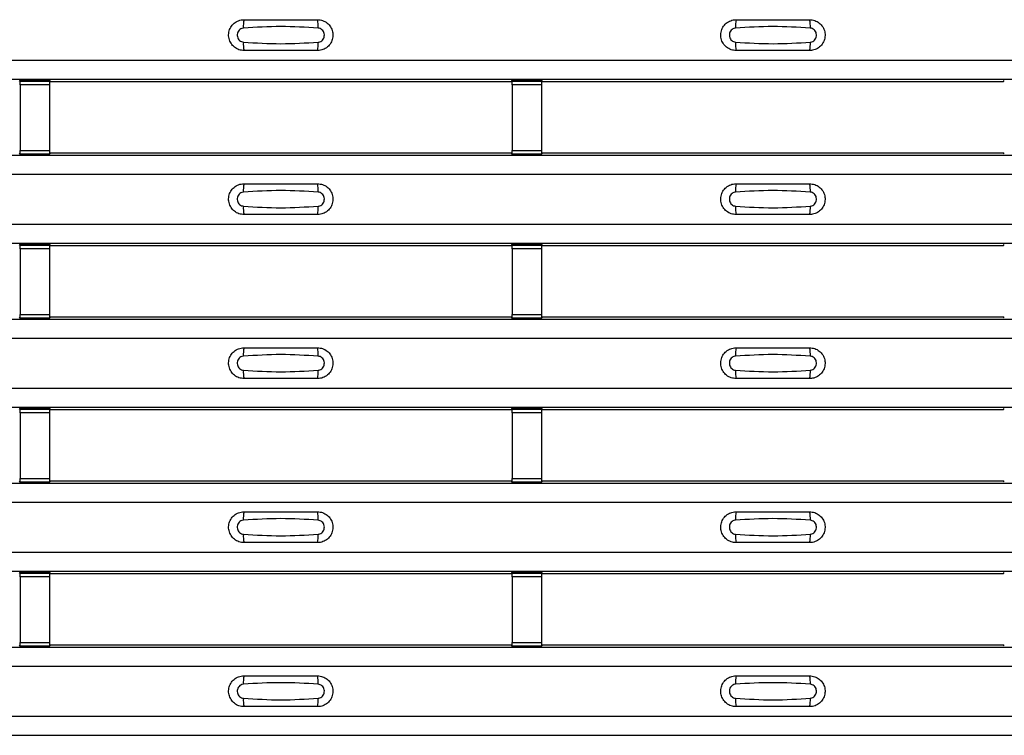
# Model space of a CAD drawing. Units: millimetres. Extents: x 60 to 1890, y 85 to 1098.
# Drawn here: x 266 to 333, y 181 to 230 of the extents above; entities that cross this region are included whole.
import ezdxf

# ---------------------------------------------------------------- set-up
doc = ezdxf.new("R2010")
doc.units = ezdxf.units.MM
doc.layers.add('ARTICLE NUMBER', color=7, linetype='Continuous')

# ---------------------------------------------------------------- blocks, each defined once
blk = doc.blocks.new('1370167_001_Top_view')
for p, q in [((-295, 142.565), (295, 142.565)), ((-295, 141.265), (295, 141.265)), ((-295, 141.265), (295, 141.265)), ((-185.295, 141.115), (-185.25, 141.184)), ((-185.25, 141.201), (-185.25, 141.177)), ((-183.25, 141.177), (-185.25, 141.177)), ((-185.25, 141.175), (-185.25, 141.177)), ((-185.25, 141.175), (-185.25, 141.131)), ((-183.25, 141.175), (-185.25, 141.175)), ((-185.25, 141.131), (-183.25, 141.131)), ((-185.25, 140.881), (-185.25, 141.131)), ((-185.25, 140.881), (-185.25, 136.419)), ((-183.25, 140.881), (-185.25, 140.881)), ((-185.238, 141.201), (-185.225, 141.221)), ((-185.225, 141.221), (-184.925, 141.221)), ((-184.925, 141.22), (-184.938, 141.201)), ((-184.925, 141.221), (-184.925, 141.22)), ((-184.925, 141.221), (-184.925, 141.221)), ((-184.925, 141.221), (-184.925, 141.221)), ((-183.575, 141.221), (-183.275, 141.221)), ((-183.575, 141.221), (-183.575, 141.221)), ((-183.575, 141.22), (-183.575, 141.221)), ((-183.575, 141.221), (-183.575, 141.221)), ((-183.562, 141.201), (-183.575, 141.22)), ((-183.275, 141.221), (-183.262, 141.201)), ((-183.25, 141.201), (-183.25, 141.177)), ((-183.25, 141.184), (-183.205, 141.115)), ((-183.25, 141.177), (-183.25, 141.175)), ((-183.25, 141.175), (-183.25, 141.131)), ((-183.25, 141.131), (-183.25, 140.881)), ((-183.25, 140.881), (-183.25, 136.419)), ((-183.205, 141.115), (-151.795, 141.115)), ((-151.795, 141.115), (-151.75, 141.184)), ((-151.75, 141.201), (-151.75, 141.177)), ((-149.75, 141.177), (-151.75, 141.177)), ((-151.75, 141.175), (-151.75, 141.177)), ((-151.75, 141.175), (-151.75, 141.131)), ((-149.75, 141.175), (-151.75, 141.175)), ((-151.75, 141.131), (-149.75, 141.131)), ((-151.75, 140.881), (-151.75, 141.131)), ((-151.75, 140.881), (-151.75, 136.419)), ((-149.75, 140.881), (-151.75, 140.881)), ((-151.738, 141.201), (-151.725, 141.221)), ((-151.725, 141.221), (-151.425, 141.221)), ((-151.425, 141.22), (-151.438, 141.201)), ((-151.425, 141.221), (-151.425, 141.22)), ((-151.425, 141.221), (-151.425, 141.221)), ((-151.425, 141.221), (-151.425, 141.221)), ((-150.075, 141.221), (-149.775, 141.221)), ((-150.075, 141.221), (-150.075, 141.221)), ((-150.075, 141.22), (-150.075, 141.221)), ((-150.075, 141.221), (-150.075, 141.221)), ((-150.062, 141.201), (-150.075, 141.22)), ((-149.775, 141.221), (-149.762, 141.201)), ((-149.75, 141.201), (-149.75, 141.177)), ((-149.75, 141.184), (-149.705, 141.115)), ((-149.75, 141.177), (-149.75, 141.175)), ((-149.75, 141.175), (-149.75, 141.131)), ((-149.75, 141.131), (-149.75, 140.881)), ((-149.75, 140.881), (-149.75, 136.419)), ((-149.705, 141.115), (-118.295, 141.115)), ((-118.295, 141.115), (-118.25, 141.184)), ((-295, 136.099), (295, 136.099)), ((-295, 136.099), (295, 136.099)), ((-185.25, 136.18), (-185.295, 136.249)), ((-185.25, 136.169), (-185.25, 136.419)), ((-185.25, 136.419), (-183.25, 136.419)), ((-183.25, 136.169), (-185.25, 136.169)), ((-185.25, 136.125), (-185.25, 136.169)), ((-185.25, 136.124), (-185.25, 136.125)), ((-185.25, 136.125), (-183.25, 136.125)), ((-185.25, 136.124), (-183.25, 136.124)), ((-183.25, 136.419), (-183.25, 136.169)), ((-183.205, 136.249), (-183.25, 136.18)), ((-183.25, 136.125), (-183.25, 136.169)), ((-183.25, 136.125), (-183.25, 136.124)), ((-183.205, 136.249), (-151.795, 136.249)), ((-151.75, 136.18), (-151.795, 136.249)), ((-151.75, 136.169), (-151.75, 136.419)), ((-151.75, 136.419), (-149.75, 136.419)), ((-149.75, 136.169), (-151.75, 136.169)), ((-151.75, 136.125), (-151.75, 136.169)), ((-151.75, 136.124), (-151.75, 136.125)), ((-151.75, 136.125), (-149.75, 136.125)), ((-151.75, 136.124), (-149.75, 136.124)), ((-149.75, 136.419), (-149.75, 136.169)), ((-149.705, 136.249), (-149.75, 136.18)), ((-149.75, 136.125), (-149.75, 136.169)), ((-149.75, 136.125), (-149.75, 136.124)), ((-149.705, 136.249), (-118.295, 136.249)), ((-118.25, 136.18), (-118.295, 136.249)), ((-295, 134.799), (295, 134.799)), ((-295, 131.399), (295, 131.399)), ((-295, 130.099), (295, 130.099)), ((-295, 130.098), (295, 130.098)), ((-185.25, 130.035), (-185.25, 130.01)), ((-185.238, 130.035), (-185.225, 130.055)), ((-185.225, 130.055), (-184.925, 130.054)), ((-184.925, 130.054), (-184.938, 130.035)), ((-184.925, 130.055), (-184.925, 130.054)), ((-184.925, 130.054), (-184.925, 130.054)), ((-184.925, 130.054), (-184.925, 130.054)), ((-183.575, 130.054), (-183.275, 130.055)), ((-183.575, 130.054), (-183.575, 130.055)), ((-183.575, 130.054), (-183.575, 130.054)), ((-183.575, 130.054), (-183.575, 130.054)), ((-183.562, 130.035), (-183.575, 130.054)), ((-183.275, 130.055), (-183.262, 130.035)), ((-183.25, 130.035), (-183.25, 130.01)), ((-151.75, 130.035), (-151.75, 130.01)), ((-151.738, 130.035), (-151.725, 130.055)), ((-151.725, 130.055), (-151.425, 130.054)), ((-151.425, 130.054), (-151.438, 130.035)), ((-151.425, 130.055), (-151.425, 130.054)), ((-151.425, 130.054), (-151.425, 130.054)), ((-151.425, 130.054), (-151.425, 130.054)), ((-150.075, 130.054), (-149.775, 130.055)), ((-150.075, 130.054), (-150.075, 130.055)), ((-150.075, 130.054), (-150.075, 130.054)), ((-150.075, 130.054), (-150.075, 130.054)), ((-150.062, 130.035), (-150.075, 130.054)), ((-149.775, 130.055), (-149.762, 130.035)), ((-149.75, 130.035), (-149.75, 130.01)), ((-185.295, 129.949), (-185.25, 130.017)), ((-183.25, 130.01), (-185.25, 130.01)), ((-185.25, 130.009), (-185.25, 130.01)), ((-185.25, 130.009), (-185.25, 129.965)), ((-183.25, 130.009), (-185.25, 130.009)), ((-185.25, 129.965), (-183.25, 129.965)), ((-185.25, 129.715), (-185.25, 129.965)), ((-185.25, 129.715), (-185.25, 125.253)), ((-183.25, 129.715), (-185.25, 129.715)), ((-183.25, 130.017), (-183.205, 129.949)), ((-183.25, 130.01), (-183.25, 130.009)), ((-183.25, 130.009), (-183.25, 129.965)), ((-183.25, 129.965), (-183.25, 129.715)), ((-183.25, 129.715), (-183.25, 125.253)), ((-183.205, 129.949), (-151.795, 129.949)), ((-151.795, 129.949), (-151.75, 130.017)), ((-149.75, 130.01), (-151.75, 130.01)), ((-151.75, 130.009), (-151.75, 130.01)), ((-151.75, 130.009), (-151.75, 129.965)), ((-149.75, 130.009), (-151.75, 130.009)), ((-151.75, 129.965), (-149.75, 129.965)), ((-151.75, 129.715), (-151.75, 129.965)), ((-151.75, 129.715), (-151.75, 125.253)), ((-149.75, 129.715), (-151.75, 129.715)), ((-149.75, 130.017), (-149.705, 129.949)), ((-149.75, 130.01), (-149.75, 130.009)), ((-149.75, 130.009), (-149.75, 129.965)), ((-149.75, 129.965), (-149.75, 129.715)), ((-149.75, 129.715), (-149.75, 125.253)), ((-149.705, 129.949), (-118.295, 129.949)), ((-118.295, 129.949), (-118.25, 130.017)), ((-295, 124.932), (295, 124.932)), ((-295, 124.932), (295, 124.932)), ((-185.25, 125.014), (-185.295, 125.082)), ((-185.25, 125.003), (-185.25, 125.253)), ((-185.25, 125.253), (-183.25, 125.253)), ((-183.25, 125.003), (-185.25, 125.003)), ((-185.25, 124.959), (-185.25, 125.003)), ((-185.25, 124.957), (-185.25, 124.959)), ((-185.25, 124.959), (-183.25, 124.959)), ((-185.25, 124.957), (-183.25, 124.957)), ((-183.25, 125.253), (-183.25, 125.003)), ((-183.205, 125.082), (-183.25, 125.014)), ((-183.25, 124.959), (-183.25, 125.003)), ((-183.25, 124.959), (-183.25, 124.957)), ((-183.205, 125.082), (-151.795, 125.082)), ((-151.75, 125.014), (-151.795, 125.082)), ((-151.75, 125.003), (-151.75, 125.253)), ((-151.75, 125.253), (-149.75, 125.253)), ((-149.75, 125.003), (-151.75, 125.003)), ((-151.75, 124.959), (-151.75, 125.003)), ((-151.75, 124.957), (-151.75, 124.959)), ((-151.75, 124.959), (-149.75, 124.959)), ((-151.75, 124.957), (-149.75, 124.957)), ((-149.75, 125.253), (-149.75, 125.003)), ((-149.705, 125.082), (-149.75, 125.014)), ((-149.75, 124.959), (-149.75, 125.003)), ((-149.75, 124.959), (-149.75, 124.957)), ((-149.705, 125.082), (-118.295, 125.082)), ((-118.25, 125.014), (-118.295, 125.082)), ((-295, 123.632), (295, 123.632)), ((-295, 120.232), (295, 120.232)), ((-295, 118.932), (295, 118.932)), ((-295, 118.932), (295, 118.932)), ((-185.295, 118.782), (-185.25, 118.85)), ((-185.25, 118.868), (-185.25, 118.843)), ((-183.25, 118.843), (-185.25, 118.843)), ((-185.25, 118.842), (-185.25, 118.843)), ((-185.25, 118.842), (-185.25, 118.798)), ((-183.25, 118.842), (-185.25, 118.842)), ((-185.25, 118.798), (-183.25, 118.798)), ((-185.25, 118.548), (-185.25, 118.798)), ((-185.238, 118.868), (-185.225, 118.888)), ((-185.225, 118.888), (-184.925, 118.888)), ((-184.925, 118.887), (-184.938, 118.868)), ((-184.925, 118.888), (-184.925, 118.887)), ((-184.925, 118.888), (-184.925, 118.887)), ((-184.925, 118.887), (-184.925, 118.887)), ((-183.575, 118.888), (-183.275, 118.888)), ((-183.575, 118.887), (-183.575, 118.888)), ((-183.575, 118.887), (-183.575, 118.888)), ((-183.575, 118.887), (-183.575, 118.887)), ((-183.562, 118.868), (-183.575, 118.887)), ((-183.275, 118.888), (-183.262, 118.868)), ((-183.25, 118.868), (-183.25, 118.843)), ((-183.25, 118.85), (-183.205, 118.782)), ((-183.25, 118.843), (-183.25, 118.842)), ((-183.25, 118.842), (-183.25, 118.798)), ((-183.25, 118.798), (-183.25, 118.548)), ((-183.205, 118.782), (-151.795, 118.782)), ((-151.795, 118.782), (-151.75, 118.85)), ((-151.75, 118.868), (-151.75, 118.843)), ((-149.75, 118.843), (-151.75, 118.843)), ((-151.75, 118.842), (-151.75, 118.843)), ((-151.75, 118.842), (-151.75, 118.798)), ((-149.75, 118.842), (-151.75, 118.842)), ((-151.75, 118.798), (-149.75, 118.798)), ((-151.75, 118.548), (-151.75, 118.798)), ((-151.738, 118.868), (-151.725, 118.888)), ((-151.725, 118.888), (-151.425, 118.888)), ((-151.425, 118.887), (-151.438, 118.868)), ((-151.425, 118.888), (-151.425, 118.887)), ((-151.425, 118.888), (-151.425, 118.887)), ((-151.425, 118.887), (-151.425, 118.887)), ((-150.075, 118.888), (-149.775, 118.888)), ((-150.075, 118.887), (-150.075, 118.888)), ((-150.075, 118.887), (-150.075, 118.888)), ((-150.075, 118.887), (-150.075, 118.887)), ((-150.062, 118.868), (-150.075, 118.887)), ((-149.775, 118.888), (-149.762, 118.868)), ((-149.75, 118.868), (-149.75, 118.843)), ((-149.75, 118.85), (-149.705, 118.782)), ((-149.75, 118.843), (-149.75, 118.842)), ((-149.75, 118.842), (-149.75, 118.798)), ((-149.75, 118.798), (-149.75, 118.548)), ((-149.705, 118.782), (-118.295, 118.782)), ((-118.295, 118.782), (-118.25, 118.85)), ((-185.25, 118.548), (-185.25, 114.086)), ((-183.25, 118.548), (-185.25, 118.548)), ((-183.25, 118.548), (-183.25, 114.086)), ((-151.75, 118.548), (-151.75, 114.086)), ((-149.75, 118.548), (-151.75, 118.548)), ((-149.75, 118.548), (-149.75, 114.086)), ((-185.25, 113.836), (-185.25, 114.086)), ((-185.25, 114.086), (-183.25, 114.086)), ((-183.25, 114.086), (-183.25, 113.836)), ((-151.75, 113.836), (-151.75, 114.086)), ((-151.75, 114.086), (-149.75, 114.086)), ((-149.75, 114.086), (-149.75, 113.836)), ((-295, 113.766), (295, 113.766)), ((-295, 113.765), (295, 113.765)), ((-185.25, 113.847), (-185.295, 113.915)), ((-183.25, 113.836), (-185.25, 113.836)), ((-185.25, 113.792), (-185.25, 113.836)), ((-185.25, 113.791), (-185.25, 113.792)), ((-185.25, 113.792), (-183.25, 113.792)), ((-185.25, 113.791), (-183.25, 113.791)), ((-183.205, 113.915), (-183.25, 113.847)), ((-183.25, 113.792), (-183.25, 113.836)), ((-183.25, 113.792), (-183.25, 113.791)), ((-183.205, 113.915), (-151.795, 113.915)), ((-151.75, 113.847), (-151.795, 113.915)), ((-149.75, 113.836), (-151.75, 113.836)), ((-151.75, 113.792), (-151.75, 113.836)), ((-151.75, 113.791), (-151.75, 113.792)), ((-151.75, 113.792), (-149.75, 113.792)), ((-151.75, 113.791), (-149.75, 113.791)), ((-149.705, 113.915), (-149.75, 113.847)), ((-149.75, 113.792), (-149.75, 113.836)), ((-149.75, 113.792), (-149.75, 113.791)), ((-149.705, 113.915), (-118.295, 113.915)), ((-118.25, 113.847), (-118.295, 113.915)), ((-295, 112.465), (295, 112.465)), ((-295, 109.065), (295, 109.065)), ((-295, 107.765), (295, 107.765)), ((-295, 107.765), (295, 107.765)), ((-185.295, 107.615), (-185.25, 107.684)), ((-185.25, 107.701), (-185.25, 107.677)), ((-183.25, 107.677), (-185.25, 107.677)), ((-185.25, 107.675), (-185.25, 107.677)), ((-185.25, 107.675), (-185.25, 107.631)), ((-183.25, 107.675), (-185.25, 107.675)), ((-185.25, 107.631), (-183.25, 107.631)), ((-185.25, 107.381), (-185.25, 107.631)), ((-185.25, 107.381), (-185.25, 102.919)), ((-183.25, 107.381), (-185.25, 107.381)), ((-185.238, 107.701), (-185.225, 107.721)), ((-185.225, 107.721), (-184.925, 107.721)), ((-184.925, 107.72), (-184.938, 107.701)), ((-184.925, 107.721), (-184.925, 107.72)), ((-184.925, 107.721), (-184.925, 107.721)), ((-184.925, 107.721), (-184.925, 107.721)), ((-183.575, 107.721), (-183.275, 107.721)), ((-183.575, 107.721), (-183.575, 107.721)), ((-183.575, 107.72), (-183.575, 107.721)), ((-183.575, 107.721), (-183.575, 107.721)), ((-183.562, 107.701), (-183.575, 107.72)), ((-183.275, 107.721), (-183.262, 107.701)), ((-183.25, 107.701), (-183.25, 107.677)), ((-183.25, 107.684), (-183.205, 107.615)), ((-183.25, 107.677), (-183.25, 107.675)), ((-183.25, 107.675), (-183.25, 107.631)), ((-183.25, 107.631), (-183.25, 107.381)), ((-183.25, 107.381), (-183.25, 102.919)), ((-183.205, 107.615), (-151.795, 107.615)), ((-151.795, 107.615), (-151.75, 107.684)), ((-151.75, 107.701), (-151.75, 107.677)), ((-149.75, 107.677), (-151.75, 107.677)), ((-151.75, 107.675), (-151.75, 107.677)), ((-151.75, 107.675), (-151.75, 107.631)), ((-149.75, 107.675), (-151.75, 107.675)), ((-151.75, 107.631), (-149.75, 107.631)), ((-151.75, 107.381), (-151.75, 107.631)), ((-151.75, 107.381), (-151.75, 102.919)), ((-149.75, 107.381), (-151.75, 107.381)), ((-151.738, 107.701), (-151.725, 107.721)), ((-151.725, 107.721), (-151.425, 107.721)), ((-151.425, 107.72), (-151.438, 107.701)), ((-151.425, 107.721), (-151.425, 107.72)), ((-151.425, 107.721), (-151.425, 107.721)), ((-151.425, 107.721), (-151.425, 107.721)), ((-150.075, 107.721), (-149.775, 107.721)), ((-150.075, 107.721), (-150.075, 107.721)), ((-150.075, 107.72), (-150.075, 107.721)), ((-150.075, 107.721), (-150.075, 107.721)), ((-150.062, 107.701), (-150.075, 107.72)), ((-149.775, 107.721), (-149.762, 107.701)), ((-149.75, 107.701), (-149.75, 107.677)), ((-149.75, 107.684), (-149.705, 107.615)), ((-149.75, 107.677), (-149.75, 107.675)), ((-149.75, 107.675), (-149.75, 107.631)), ((-149.75, 107.631), (-149.75, 107.381)), ((-149.75, 107.381), (-149.75, 102.919)), ((-149.705, 107.615), (-118.295, 107.615)), ((-118.295, 107.615), (-118.25, 107.684)), ((-295, 102.599), (295, 102.599)), ((-295, 102.599), (295, 102.599)), ((-185.25, 102.68), (-185.295, 102.749)), ((-185.25, 102.669), (-185.25, 102.919)), ((-185.25, 102.919), (-183.25, 102.919)), ((-183.25, 102.669), (-185.25, 102.669)), ((-185.25, 102.625), (-185.25, 102.669)), ((-185.25, 102.624), (-185.25, 102.625)), ((-185.25, 102.625), (-183.25, 102.625)), ((-185.25, 102.624), (-183.25, 102.624)), ((-183.25, 102.919), (-183.25, 102.669)), ((-183.205, 102.749), (-183.25, 102.68)), ((-183.25, 102.625), (-183.25, 102.669)), ((-183.25, 102.625), (-183.25, 102.624)), ((-183.205, 102.749), (-151.795, 102.749)), ((-151.75, 102.68), (-151.795, 102.749)), ((-151.75, 102.669), (-151.75, 102.919)), ((-151.75, 102.919), (-149.75, 102.919)), ((-149.75, 102.669), (-151.75, 102.669)), ((-151.75, 102.625), (-151.75, 102.669)), ((-151.75, 102.624), (-151.75, 102.625)), ((-151.75, 102.625), (-149.75, 102.625)), ((-151.75, 102.624), (-149.75, 102.624)), ((-149.75, 102.919), (-149.75, 102.669)), ((-149.705, 102.749), (-149.75, 102.68)), ((-149.75, 102.625), (-149.75, 102.669)), ((-149.75, 102.625), (-149.75, 102.624)), ((-149.705, 102.749), (-118.295, 102.749)), ((-118.25, 102.68), (-118.295, 102.749)), ((-295, 101.299), (295, 101.299)), ((-295, 97.899), (295, 97.899)), ((-295, 96.599), (295, 96.599)), ((-295, 96.598), (295, 96.598))]:
    blk.add_line(p, q)
for centre, start, end in [((-168.103, 144.874), 166.9074, 183.85291), ((-166.897, 144.874), 356.14683, 13.09364), ((-134.603, 144.874), 166.9074, 183.85291), ((-133.397, 144.874), 356.14683, 13.09364), ((-168.103, 143.657), 176.14718, 193.09236), ((-166.897, 143.657), 346.90652, 3.8531), ((-134.603, 143.657), 176.14718, 193.09236), ((-133.397, 143.657), 346.90652, 3.8531), ((-168.103, 133.707), 166.9074, 183.85291), ((-166.897, 133.707), 356.14683, 13.09364), ((-134.603, 133.707), 166.9074, 183.85291), ((-133.397, 133.707), 356.14683, 13.09364), ((-168.103, 132.49), 176.14718, 193.09236), ((-166.897, 132.49), 346.90652, 3.8531), ((-134.603, 132.49), 176.14718, 193.09236), ((-133.397, 132.49), 346.90652, 3.8531), ((-168.103, 122.541), 166.9074, 183.85291), ((-166.897, 122.541), 356.14683, 13.09364), ((-134.603, 122.541), 166.9074, 183.85291), ((-133.397, 122.541), 356.14683, 13.09364), ((-168.103, 121.323), 176.14718, 193.09236), ((-166.897, 121.323), 346.90652, 3.8531), ((-134.603, 121.323), 176.14718, 193.09236), ((-133.397, 121.323), 346.90652, 3.8531), ((-168.103, 111.374), 166.9074, 183.85291), ((-166.897, 111.374), 356.14683, 13.09364), ((-134.603, 111.374), 166.9074, 183.85291), ((-133.397, 111.374), 356.14683, 13.09364), ((-168.103, 110.157), 176.14718, 193.09236), ((-166.897, 110.157), 346.90652, 3.8531), ((-134.603, 110.157), 176.14718, 193.09236), ((-133.397, 110.157), 346.90652, 3.8531), ((-168.103, 100.207), 166.9074, 183.85291), ((-166.897, 100.207), 356.14683, 13.09364), ((-134.603, 100.207), 166.9074, 183.85291), ((-133.397, 100.207), 356.14683, 13.09364), ((-168.103, 98.99), 176.14718, 193.09236), ((-166.897, 98.99), 346.90652, 3.8531), ((-134.603, 98.99), 176.14718, 193.09236), ((-133.397, 98.99), 346.90652, 3.8531)]:
    blk.add_arc(centre, 1.948, start, end)
for points, knots in [([(-170, 143.215), (-170.118, 143.227), (-170.353, 143.25), (-170.667, 143.43), (-170.906, 143.696), (-171.043, 144.028), (-171.063, 144.386), (-170.963, 144.731), (-170.755, 145.024), (-170.462, 145.23), (-170.194, 145.309), (-170.038, 145.314), (-170, 145.315)], [0, 0, 0, 0, 0.10701, 0.2141271, 0.3212851, 0.4285842, 0.5359451, 0.6433087, 0.7506731, 0.8579939, 0.9651215, 1, 1, 1, 1]), ([(-164.954, 144.743), (-165.805, 144.796), (-167.502, 144.901), (-169.2, 144.796), (-170.046, 144.743)], [0, 0, 0, 0, 0.5014041, 1, 1, 1, 1]), ([(-170, 145.315), (-169.169, 145.315), (-167.502, 145.315), (-165.836, 145.315), (-165, 145.315)], [0, 0, 0, 0, 0.4986, 1, 1, 1, 1]), ([(-165, 145.315), (-164.882, 145.304), (-164.647, 145.281), (-164.333, 145.101), (-164.094, 144.835), (-163.957, 144.503), (-163.937, 144.145), (-164.037, 143.799), (-164.245, 143.507), (-164.538, 143.301), (-164.806, 143.222), (-164.962, 143.217), (-165, 143.215)], [0, 0, 0, 0, 0.10701, 0.214127, 0.321285, 0.428584, 0.535945, 0.643309, 0.750673, 0.857994, 0.965122, 1, 1, 1, 1]), ([(-136.5, 143.215), (-136.618, 143.227), (-136.853, 143.25), (-137.167, 143.43), (-137.406, 143.696), (-137.543, 144.028), (-137.563, 144.386), (-137.463, 144.731), (-137.255, 145.024), (-136.962, 145.23), (-136.694, 145.309), (-136.538, 145.314), (-136.5, 145.315)], [0, 0, 0, 0, 0.10701, 0.2141271, 0.3212851, 0.4285842, 0.5359451, 0.6433087, 0.7506731, 0.8579939, 0.9651215, 1, 1, 1, 1]), ([(-131.454, 144.743), (-132.305, 144.796), (-134.002, 144.901), (-135.7, 144.796), (-136.546, 144.743)], [0, 0, 0, 0, 0.501404, 1, 1, 1, 1]), ([(-136.5, 145.315), (-135.669, 145.315), (-134.002, 145.315), (-132.336, 145.315), (-131.5, 145.315)], [0, 0, 0, 0, 0.4986, 1, 1, 1, 1]), ([(-131.5, 145.315), (-131.382, 145.304), (-131.147, 145.281), (-130.833, 145.101), (-130.594, 144.835), (-130.457, 144.503), (-130.437, 144.145), (-130.537, 143.799), (-130.745, 143.507), (-131.038, 143.301), (-131.306, 143.222), (-131.462, 143.217), (-131.5, 143.215)], [0, 0, 0, 0, 0.1070101, 0.2141273, 0.3212853, 0.4285845, 0.5359454, 0.643309, 0.7506734, 0.8579941, 0.9651217, 1, 1, 1, 1]), ([(-170.046, 144.743), (-170.061, 144.742), (-170.123, 144.736), (-170.229, 144.696), (-170.346, 144.602), (-170.43, 144.472), (-170.471, 144.319), (-170.462, 144.16), (-170.407, 144.013), (-170.311, 143.894), (-170.187, 143.811), (-170.092, 143.795), (-170.046, 143.787)], [0, 0, 0, 0, 0.032112, 0.133594, 0.239684, 0.349692, 0.462127, 0.575173, 0.686937, 0.79559, 0.90006, 1, 1, 1, 1]), ([(-164.954, 143.787), (-164.939, 143.789), (-164.877, 143.795), (-164.771, 143.835), (-164.654, 143.929), (-164.57, 144.059), (-164.529, 144.212), (-164.538, 144.371), (-164.593, 144.518), (-164.689, 144.637), (-164.813, 144.72), (-164.908, 144.736), (-164.954, 144.743)], [0, 0, 0, 0, 0.032112, 0.133595, 0.239686, 0.349694, 0.462129, 0.575174, 0.686936, 0.79559, 0.90006, 1, 1, 1, 1]), ([(-136.546, 144.743), (-136.561, 144.742), (-136.623, 144.736), (-136.729, 144.696), (-136.846, 144.602), (-136.93, 144.472), (-136.971, 144.319), (-136.962, 144.16), (-136.907, 144.013), (-136.811, 143.894), (-136.687, 143.811), (-136.592, 143.795), (-136.546, 143.787)], [0, 0, 0, 0, 0.032112, 0.133594, 0.239684, 0.349692, 0.462127, 0.575173, 0.686937, 0.79559, 0.90006, 1, 1, 1, 1]), ([(-131.454, 143.787), (-131.439, 143.789), (-131.377, 143.795), (-131.271, 143.835), (-131.154, 143.929), (-131.07, 144.059), (-131.029, 144.212), (-131.038, 144.371), (-131.093, 144.518), (-131.189, 144.637), (-131.313, 144.72), (-131.408, 144.736), (-131.454, 144.743)], [0, 0, 0, 0, 0.032112, 0.133595, 0.239686, 0.349694, 0.462129, 0.575174, 0.686936, 0.79559, 0.90006, 1, 1, 1, 1]), ([(-170.046, 143.787), (-169.195, 143.735), (-167.498, 143.63), (-165.8, 143.735), (-164.954, 143.787)], [0, 0, 0, 0, 0.5014018, 1, 1, 1, 1]), ([(-136.546, 143.787), (-135.695, 143.735), (-133.998, 143.63), (-132.3, 143.735), (-131.454, 143.787)], [0, 0, 0, 0, 0.5014018, 1, 1, 1, 1]), ([(-165, 143.215), (-165.831, 143.215), (-167.498, 143.215), (-169.164, 143.215), (-170, 143.215)], [0, 0, 0, 0, 0.4986, 1, 1, 1, 1]), ([(-131.5, 143.215), (-132.331, 143.215), (-133.998, 143.215), (-135.664, 143.215), (-136.5, 143.215)], [0, 0, 0, 0, 0.4986, 1, 1, 1, 1]), ([(-170, 132.049), (-170.118, 132.06), (-170.353, 132.083), (-170.667, 132.263), (-170.906, 132.529), (-171.043, 132.861), (-171.063, 133.22), (-170.963, 133.565), (-170.755, 133.857), (-170.462, 134.063), (-170.194, 134.142), (-170.038, 134.147), (-170, 134.149)], [0, 0, 0, 0, 0.10701, 0.2141271, 0.3212851, 0.4285842, 0.5359451, 0.6433087, 0.7506731, 0.8579939, 0.9651215, 1, 1, 1, 1]), ([(-170, 134.149), (-169.169, 134.149), (-167.502, 134.149), (-165.836, 134.149), (-165, 134.149)], [0, 0, 0, 0, 0.4986, 1, 1, 1, 1]), ([(-165, 134.149), (-164.882, 134.137), (-164.647, 134.114), (-164.333, 133.934), (-164.094, 133.669), (-163.957, 133.336), (-163.937, 132.978), (-164.037, 132.633), (-164.245, 132.34), (-164.538, 132.134), (-164.806, 132.055), (-164.962, 132.05), (-165, 132.049)], [0, 0, 0, 0, 0.10701, 0.214127, 0.321285, 0.428584, 0.535945, 0.643309, 0.750673, 0.857994, 0.965122, 1, 1, 1, 1]), ([(-136.5, 132.049), (-136.618, 132.06), (-136.853, 132.083), (-137.167, 132.263), (-137.406, 132.529), (-137.543, 132.861), (-137.563, 133.22), (-137.463, 133.565), (-137.255, 133.857), (-136.962, 134.063), (-136.694, 134.142), (-136.538, 134.147), (-136.5, 134.149)], [0, 0, 0, 0, 0.10701, 0.2141271, 0.3212851, 0.4285842, 0.5359451, 0.6433087, 0.7506731, 0.8579939, 0.9651215, 1, 1, 1, 1]), ([(-136.5, 134.149), (-135.669, 134.149), (-134.002, 134.149), (-132.336, 134.149), (-131.5, 134.149)], [0, 0, 0, 0, 0.4986, 1, 1, 1, 1]), ([(-131.5, 134.149), (-131.382, 134.137), (-131.147, 134.114), (-130.833, 133.934), (-130.594, 133.669), (-130.457, 133.336), (-130.437, 132.978), (-130.537, 132.633), (-130.745, 132.34), (-131.038, 132.134), (-131.306, 132.055), (-131.462, 132.05), (-131.5, 132.049)], [0, 0, 0, 0, 0.1070101, 0.2141273, 0.3212853, 0.4285845, 0.5359454, 0.643309, 0.7506734, 0.8579941, 0.9651217, 1, 1, 1, 1]), ([(-170.046, 133.577), (-170.061, 133.575), (-170.123, 133.569), (-170.229, 133.529), (-170.346, 133.435), (-170.43, 133.305), (-170.471, 133.152), (-170.462, 132.993), (-170.407, 132.846), (-170.311, 132.728), (-170.187, 132.644), (-170.092, 132.629), (-170.046, 132.621)], [0, 0, 0, 0, 0.032112, 0.133594, 0.239684, 0.349692, 0.462127, 0.575173, 0.686937, 0.79559, 0.90006, 1, 1, 1, 1]), ([(-164.954, 133.577), (-165.805, 133.629), (-167.502, 133.734), (-169.2, 133.629), (-170.046, 133.577)], [0, 0, 0, 0, 0.5014041, 1, 1, 1, 1]), ([(-164.954, 132.621), (-164.939, 132.622), (-164.877, 132.628), (-164.771, 132.668), (-164.654, 132.762), (-164.57, 132.892), (-164.529, 133.045), (-164.538, 133.204), (-164.593, 133.351), (-164.689, 133.47), (-164.813, 133.553), (-164.908, 133.569), (-164.954, 133.577)], [0, 0, 0, 0, 0.032112, 0.133595, 0.239686, 0.349694, 0.462129, 0.575174, 0.686936, 0.79559, 0.90006, 1, 1, 1, 1]), ([(-136.546, 133.577), (-136.561, 133.575), (-136.623, 133.569), (-136.729, 133.529), (-136.846, 133.435), (-136.93, 133.305), (-136.971, 133.152), (-136.962, 132.993), (-136.907, 132.846), (-136.811, 132.728), (-136.687, 132.644), (-136.592, 132.629), (-136.546, 132.621)], [0, 0, 0, 0, 0.032112, 0.133594, 0.239684, 0.349692, 0.462127, 0.575173, 0.686937, 0.79559, 0.90006, 1, 1, 1, 1]), ([(-131.454, 133.577), (-132.305, 133.629), (-134.002, 133.734), (-135.7, 133.629), (-136.546, 133.577)], [0, 0, 0, 0, 0.501404, 1, 1, 1, 1]), ([(-131.454, 132.621), (-131.439, 132.622), (-131.377, 132.628), (-131.271, 132.668), (-131.154, 132.762), (-131.07, 132.892), (-131.029, 133.045), (-131.038, 133.204), (-131.093, 133.351), (-131.189, 133.47), (-131.313, 133.553), (-131.408, 133.569), (-131.454, 133.577)], [0, 0, 0, 0, 0.032112, 0.133595, 0.239686, 0.349694, 0.462129, 0.575174, 0.686936, 0.79559, 0.90006, 1, 1, 1, 1]), ([(-170.046, 132.621), (-169.195, 132.568), (-167.498, 132.463), (-165.8, 132.568), (-164.954, 132.621)], [0, 0, 0, 0, 0.5014018, 1, 1, 1, 1]), ([(-165, 132.049), (-165.831, 132.049), (-167.498, 132.049), (-169.164, 132.049), (-170, 132.049)], [0, 0, 0, 0, 0.4986, 1, 1, 1, 1]), ([(-136.546, 132.621), (-135.695, 132.568), (-133.998, 132.463), (-132.3, 132.568), (-131.454, 132.621)], [0, 0, 0, 0, 0.5014018, 1, 1, 1, 1]), ([(-131.5, 132.049), (-132.331, 132.049), (-133.998, 132.049), (-135.664, 132.049), (-136.5, 132.049)], [0, 0, 0, 0, 0.4986, 1, 1, 1, 1]), ([(-170, 120.882), (-170.118, 120.894), (-170.353, 120.917), (-170.667, 121.097), (-170.906, 121.362), (-171.043, 121.694), (-171.063, 122.053), (-170.963, 122.398), (-170.755, 122.691), (-170.462, 122.897), (-170.194, 122.975), (-170.038, 122.981), (-170, 122.982)], [0, 0, 0, 0, 0.10701, 0.2141271, 0.3212851, 0.4285842, 0.5359451, 0.6433087, 0.7506731, 0.8579939, 0.9651215, 1, 1, 1, 1]), ([(-170, 122.982), (-169.169, 122.982), (-167.502, 122.982), (-165.836, 122.982), (-165, 122.982)], [0, 0, 0, 0, 0.4986, 1, 1, 1, 1]), ([(-165, 122.982), (-164.882, 122.97), (-164.647, 122.947), (-164.333, 122.767), (-164.094, 122.502), (-163.957, 122.17), (-163.937, 121.811), (-164.037, 121.466), (-164.245, 121.173), (-164.538, 120.967), (-164.806, 120.889), (-164.962, 120.883), (-165, 120.882)], [0, 0, 0, 0, 0.10701, 0.214127, 0.321285, 0.428584, 0.535945, 0.643309, 0.750673, 0.857994, 0.965122, 1, 1, 1, 1]), ([(-136.5, 120.882), (-136.618, 120.894), (-136.853, 120.917), (-137.167, 121.097), (-137.406, 121.362), (-137.543, 121.694), (-137.563, 122.053), (-137.463, 122.398), (-137.255, 122.691), (-136.962, 122.897), (-136.694, 122.975), (-136.538, 122.981), (-136.5, 122.982)], [0, 0, 0, 0, 0.10701, 0.2141271, 0.3212851, 0.4285842, 0.5359451, 0.6433087, 0.7506731, 0.8579939, 0.9651215, 1, 1, 1, 1]), ([(-136.5, 122.982), (-135.669, 122.982), (-134.002, 122.982), (-132.336, 122.982), (-131.5, 122.982)], [0, 0, 0, 0, 0.4986, 1, 1, 1, 1]), ([(-131.5, 122.982), (-131.382, 122.97), (-131.147, 122.947), (-130.833, 122.767), (-130.594, 122.502), (-130.457, 122.17), (-130.437, 121.811), (-130.537, 121.466), (-130.745, 121.173), (-131.038, 120.967), (-131.306, 120.889), (-131.462, 120.883), (-131.5, 120.882)], [0, 0, 0, 0, 0.1070101, 0.2141273, 0.3212853, 0.4285845, 0.5359454, 0.643309, 0.7506734, 0.8579941, 0.9651217, 1, 1, 1, 1]), ([(-170.046, 122.41), (-170.061, 122.408), (-170.123, 122.403), (-170.229, 122.362), (-170.346, 122.269), (-170.43, 122.138), (-170.471, 121.985), (-170.462, 121.827), (-170.407, 121.68), (-170.311, 121.561), (-170.187, 121.478), (-170.092, 121.462), (-170.046, 121.454)], [0, 0, 0, 0, 0.032112, 0.133594, 0.239684, 0.349692, 0.462127, 0.575173, 0.686937, 0.79559, 0.90006, 1, 1, 1, 1]), ([(-164.954, 122.41), (-165.805, 122.462), (-167.502, 122.567), (-169.2, 122.462), (-170.046, 122.41)], [0, 0, 0, 0, 0.5014041, 1, 1, 1, 1]), ([(-164.954, 121.454), (-164.939, 121.456), (-164.877, 121.461), (-164.771, 121.502), (-164.654, 121.595), (-164.57, 121.726), (-164.529, 121.878), (-164.538, 122.037), (-164.593, 122.184), (-164.689, 122.303), (-164.813, 122.386), (-164.908, 122.402), (-164.954, 122.41)], [0, 0, 0, 0, 0.032112, 0.133595, 0.239686, 0.349694, 0.462129, 0.575174, 0.686936, 0.79559, 0.90006, 1, 1, 1, 1]), ([(-136.546, 122.41), (-136.561, 122.408), (-136.623, 122.403), (-136.729, 122.362), (-136.846, 122.269), (-136.93, 122.138), (-136.971, 121.985), (-136.962, 121.827), (-136.907, 121.68), (-136.811, 121.561), (-136.687, 121.478), (-136.592, 121.462), (-136.546, 121.454)], [0, 0, 0, 0, 0.032112, 0.133594, 0.239684, 0.349692, 0.462127, 0.575173, 0.686937, 0.79559, 0.90006, 1, 1, 1, 1]), ([(-131.454, 122.41), (-132.305, 122.462), (-134.002, 122.567), (-135.7, 122.462), (-136.546, 122.41)], [0, 0, 0, 0, 0.501404, 1, 1, 1, 1]), ([(-131.454, 121.454), (-131.439, 121.456), (-131.377, 121.461), (-131.271, 121.502), (-131.154, 121.595), (-131.07, 121.726), (-131.029, 121.878), (-131.038, 122.037), (-131.093, 122.184), (-131.189, 122.303), (-131.313, 122.386), (-131.408, 122.402), (-131.454, 122.41)], [0, 0, 0, 0, 0.032112, 0.133595, 0.239686, 0.349694, 0.462129, 0.575174, 0.686936, 0.79559, 0.90006, 1, 1, 1, 1]), ([(-170.046, 121.454), (-169.195, 121.402), (-167.498, 121.297), (-165.8, 121.402), (-164.954, 121.454)], [0, 0, 0, 0, 0.5014018, 1, 1, 1, 1]), ([(-136.546, 121.454), (-135.695, 121.402), (-133.998, 121.297), (-132.3, 121.402), (-131.454, 121.454)], [0, 0, 0, 0, 0.5014018, 1, 1, 1, 1]), ([(-165, 120.882), (-165.831, 120.882), (-167.498, 120.882), (-169.164, 120.882), (-170, 120.882)], [0, 0, 0, 0, 0.4986, 1, 1, 1, 1]), ([(-131.5, 120.882), (-132.331, 120.882), (-133.998, 120.882), (-135.664, 120.882), (-136.5, 120.882)], [0, 0, 0, 0, 0.4986, 1, 1, 1, 1]), ([(-170, 109.715), (-170.118, 109.727), (-170.353, 109.75), (-170.667, 109.93), (-170.906, 110.195), (-171.043, 110.528), (-171.063, 110.886), (-170.963, 111.231), (-170.755, 111.524), (-170.462, 111.73), (-170.194, 111.809), (-170.038, 111.814), (-170, 111.815)], [0, 0, 0, 0, 0.10701, 0.2141271, 0.3212851, 0.4285842, 0.5359451, 0.6433087, 0.7506731, 0.8579939, 0.9651215, 1, 1, 1, 1]), ([(-164.954, 111.243), (-165.805, 111.296), (-167.502, 111.401), (-169.2, 111.296), (-170.046, 111.243)], [0, 0, 0, 0, 0.5014041, 1, 1, 1, 1]), ([(-170, 111.815), (-169.169, 111.815), (-167.502, 111.815), (-165.836, 111.815), (-165, 111.815)], [0, 0, 0, 0, 0.4986, 1, 1, 1, 1]), ([(-165, 111.815), (-164.882, 111.804), (-164.647, 111.781), (-164.333, 111.601), (-164.094, 111.335), (-163.957, 111.003), (-163.937, 110.644), (-164.037, 110.299), (-164.245, 110.007), (-164.538, 109.801), (-164.806, 109.722), (-164.962, 109.717), (-165, 109.715)], [0, 0, 0, 0, 0.10701, 0.214127, 0.321285, 0.428584, 0.535945, 0.643309, 0.750673, 0.857994, 0.965122, 1, 1, 1, 1]), ([(-136.5, 109.715), (-136.618, 109.727), (-136.853, 109.75), (-137.167, 109.93), (-137.406, 110.195), (-137.543, 110.528), (-137.563, 110.886), (-137.463, 111.231), (-137.255, 111.524), (-136.962, 111.73), (-136.694, 111.809), (-136.538, 111.814), (-136.5, 111.815)], [0, 0, 0, 0, 0.10701, 0.2141271, 0.3212851, 0.4285842, 0.5359451, 0.6433087, 0.7506731, 0.8579939, 0.9651215, 1, 1, 1, 1]), ([(-131.454, 111.243), (-132.305, 111.296), (-134.002, 111.401), (-135.7, 111.296), (-136.546, 111.243)], [0, 0, 0, 0, 0.501404, 1, 1, 1, 1]), ([(-136.5, 111.815), (-135.669, 111.815), (-134.002, 111.815), (-132.336, 111.815), (-131.5, 111.815)], [0, 0, 0, 0, 0.4986, 1, 1, 1, 1]), ([(-131.5, 111.815), (-131.382, 111.804), (-131.147, 111.781), (-130.833, 111.601), (-130.594, 111.335), (-130.457, 111.003), (-130.437, 110.644), (-130.537, 110.299), (-130.745, 110.007), (-131.038, 109.801), (-131.306, 109.722), (-131.462, 109.717), (-131.5, 109.715)], [0, 0, 0, 0, 0.1070101, 0.2141273, 0.3212853, 0.4285845, 0.5359454, 0.643309, 0.7506734, 0.8579941, 0.9651217, 1, 1, 1, 1]), ([(-170.046, 111.243), (-170.061, 111.242), (-170.123, 111.236), (-170.229, 111.196), (-170.346, 111.102), (-170.43, 110.972), (-170.471, 110.819), (-170.462, 110.66), (-170.407, 110.513), (-170.311, 110.394), (-170.187, 110.311), (-170.092, 110.295), (-170.046, 110.287)], [0, 0, 0, 0, 0.032112, 0.133594, 0.239684, 0.349692, 0.462127, 0.575173, 0.686937, 0.79559, 0.90006, 1, 1, 1, 1]), ([(-164.954, 110.287), (-164.939, 110.289), (-164.877, 110.295), (-164.771, 110.335), (-164.654, 110.429), (-164.57, 110.559), (-164.529, 110.712), (-164.538, 110.871), (-164.593, 111.018), (-164.689, 111.136), (-164.813, 111.22), (-164.908, 111.235), (-164.954, 111.243)], [0, 0, 0, 0, 0.032112, 0.133595, 0.239686, 0.349694, 0.462129, 0.575174, 0.686936, 0.79559, 0.90006, 1, 1, 1, 1]), ([(-136.546, 111.243), (-136.561, 111.242), (-136.623, 111.236), (-136.729, 111.196), (-136.846, 111.102), (-136.93, 110.972), (-136.971, 110.819), (-136.962, 110.66), (-136.907, 110.513), (-136.811, 110.394), (-136.687, 110.311), (-136.592, 110.295), (-136.546, 110.287)], [0, 0, 0, 0, 0.032112, 0.133594, 0.239684, 0.349692, 0.462127, 0.575173, 0.686937, 0.79559, 0.90006, 1, 1, 1, 1]), ([(-131.454, 110.287), (-131.439, 110.289), (-131.377, 110.295), (-131.271, 110.335), (-131.154, 110.429), (-131.07, 110.559), (-131.029, 110.712), (-131.038, 110.871), (-131.093, 111.018), (-131.189, 111.136), (-131.313, 111.22), (-131.408, 111.235), (-131.454, 111.243)], [0, 0, 0, 0, 0.032112, 0.133595, 0.239686, 0.349694, 0.462129, 0.575174, 0.686936, 0.79559, 0.90006, 1, 1, 1, 1]), ([(-170.046, 110.287), (-169.195, 110.235), (-167.498, 110.13), (-165.8, 110.235), (-164.954, 110.287)], [0, 0, 0, 0, 0.5014018, 1, 1, 1, 1]), ([(-136.546, 110.287), (-135.695, 110.235), (-133.998, 110.13), (-132.3, 110.235), (-131.454, 110.287)], [0, 0, 0, 0, 0.5014018, 1, 1, 1, 1]), ([(-165, 109.715), (-165.831, 109.715), (-167.498, 109.715), (-169.164, 109.715), (-170, 109.715)], [0, 0, 0, 0, 0.4986, 1, 1, 1, 1]), ([(-131.5, 109.715), (-132.331, 109.715), (-133.998, 109.715), (-135.664, 109.715), (-136.5, 109.715)], [0, 0, 0, 0, 0.4986, 1, 1, 1, 1]), ([(-170, 98.549), (-170.118, 98.56), (-170.353, 98.583), (-170.667, 98.763), (-170.906, 99.029), (-171.043, 99.361), (-171.063, 99.719), (-170.963, 100.065), (-170.755, 100.357), (-170.462, 100.563), (-170.194, 100.642), (-170.038, 100.647), (-170, 100.649)], [0, 0, 0, 0, 0.10701, 0.2141271, 0.3212851, 0.4285842, 0.5359451, 0.6433087, 0.7506731, 0.8579939, 0.9651215, 1, 1, 1, 1]), ([(-170, 100.649), (-169.169, 100.649), (-167.502, 100.649), (-165.836, 100.649), (-165, 100.649)], [0, 0, 0, 0, 0.4986, 1, 1, 1, 1]), ([(-165, 100.649), (-164.882, 100.637), (-164.647, 100.614), (-164.333, 100.434), (-164.094, 100.168), (-163.957, 99.836), (-163.937, 99.478), (-164.037, 99.133), (-164.245, 98.84), (-164.538, 98.634), (-164.806, 98.555), (-164.962, 98.55), (-165, 98.549)], [0, 0, 0, 0, 0.10701, 0.214127, 0.321285, 0.428584, 0.535945, 0.643309, 0.750673, 0.857994, 0.965122, 1, 1, 1, 1]), ([(-136.5, 98.549), (-136.618, 98.56), (-136.853, 98.583), (-137.167, 98.763), (-137.406, 99.029), (-137.543, 99.361), (-137.563, 99.719), (-137.463, 100.065), (-137.255, 100.357), (-136.962, 100.563), (-136.694, 100.642), (-136.538, 100.647), (-136.5, 100.649)], [0, 0, 0, 0, 0.10701, 0.2141271, 0.3212851, 0.4285842, 0.5359451, 0.6433087, 0.7506731, 0.8579939, 0.9651215, 1, 1, 1, 1]), ([(-136.5, 100.649), (-135.669, 100.649), (-134.002, 100.649), (-132.336, 100.649), (-131.5, 100.649)], [0, 0, 0, 0, 0.4986, 1, 1, 1, 1]), ([(-131.5, 100.649), (-131.382, 100.637), (-131.147, 100.614), (-130.833, 100.434), (-130.594, 100.168), (-130.457, 99.836), (-130.437, 99.478), (-130.537, 99.133), (-130.745, 98.84), (-131.038, 98.634), (-131.306, 98.555), (-131.462, 98.55), (-131.5, 98.549)], [0, 0, 0, 0, 0.1070101, 0.2141273, 0.3212853, 0.4285845, 0.5359454, 0.643309, 0.7506734, 0.8579941, 0.9651217, 1, 1, 1, 1]), ([(-170.046, 100.076), (-170.061, 100.075), (-170.123, 100.069), (-170.229, 100.029), (-170.346, 99.935), (-170.43, 99.805), (-170.471, 99.652), (-170.462, 99.493), (-170.407, 99.346), (-170.311, 99.227), (-170.187, 99.144), (-170.092, 99.128), (-170.046, 99.121)], [0, 0, 0, 0, 0.032112, 0.133594, 0.239684, 0.349692, 0.462127, 0.575173, 0.686937, 0.79559, 0.90006, 1, 1, 1, 1]), ([(-164.954, 100.076), (-165.805, 100.129), (-167.502, 100.234), (-169.2, 100.129), (-170.046, 100.076)], [0, 0, 0, 0, 0.5014041, 1, 1, 1, 1]), ([(-164.954, 99.121), (-164.939, 99.122), (-164.877, 99.128), (-164.771, 99.168), (-164.654, 99.262), (-164.57, 99.392), (-164.529, 99.545), (-164.538, 99.704), (-164.593, 99.851), (-164.689, 99.97), (-164.813, 100.053), (-164.908, 100.069), (-164.954, 100.076)], [0, 0, 0, 0, 0.032112, 0.133595, 0.239686, 0.349694, 0.462129, 0.575174, 0.686936, 0.79559, 0.90006, 1, 1, 1, 1]), ([(-136.546, 100.076), (-136.561, 100.075), (-136.623, 100.069), (-136.729, 100.029), (-136.846, 99.935), (-136.93, 99.805), (-136.971, 99.652), (-136.962, 99.493), (-136.907, 99.346), (-136.811, 99.227), (-136.687, 99.144), (-136.592, 99.128), (-136.546, 99.121)], [0, 0, 0, 0, 0.032112, 0.133594, 0.239684, 0.349692, 0.462127, 0.575173, 0.686937, 0.79559, 0.90006, 1, 1, 1, 1]), ([(-131.454, 100.076), (-132.305, 100.129), (-134.002, 100.234), (-135.7, 100.129), (-136.546, 100.076)], [0, 0, 0, 0, 0.501404, 1, 1, 1, 1]), ([(-131.454, 99.121), (-131.439, 99.122), (-131.377, 99.128), (-131.271, 99.168), (-131.154, 99.262), (-131.07, 99.392), (-131.029, 99.545), (-131.038, 99.704), (-131.093, 99.851), (-131.189, 99.97), (-131.313, 100.053), (-131.408, 100.069), (-131.454, 100.076)], [0, 0, 0, 0, 0.032112, 0.133595, 0.239686, 0.349694, 0.462129, 0.575174, 0.686936, 0.79559, 0.90006, 1, 1, 1, 1]), ([(-170.046, 99.121), (-169.195, 99.068), (-167.498, 98.963), (-165.8, 99.068), (-164.954, 99.121)], [0, 0, 0, 0, 0.5014018, 1, 1, 1, 1]), ([(-165, 98.549), (-165.831, 98.549), (-167.498, 98.549), (-169.164, 98.549), (-170, 98.549)], [0, 0, 0, 0, 0.4986, 1, 1, 1, 1]), ([(-136.546, 99.121), (-135.695, 99.068), (-133.998, 98.963), (-132.3, 99.068), (-131.454, 99.121)], [0, 0, 0, 0, 0.5014018, 1, 1, 1, 1]), ([(-131.5, 98.549), (-132.331, 98.549), (-133.998, 98.549), (-135.664, 98.549), (-136.5, 98.549)], [0, 0, 0, 0, 0.4986, 1, 1, 1, 1])]:
    blk.add_open_spline(points, degree=3, knots=knots)

msp = doc.modelspace()

# ---------------------------------------------------------------- block references
at = {"layer": 'ARTICLE NUMBER'}
msp.add_blockref('1370167_001_Top_view', (451.635, 84.808), dxfattribs=at)

doc.saveas('drawing.dxf')
